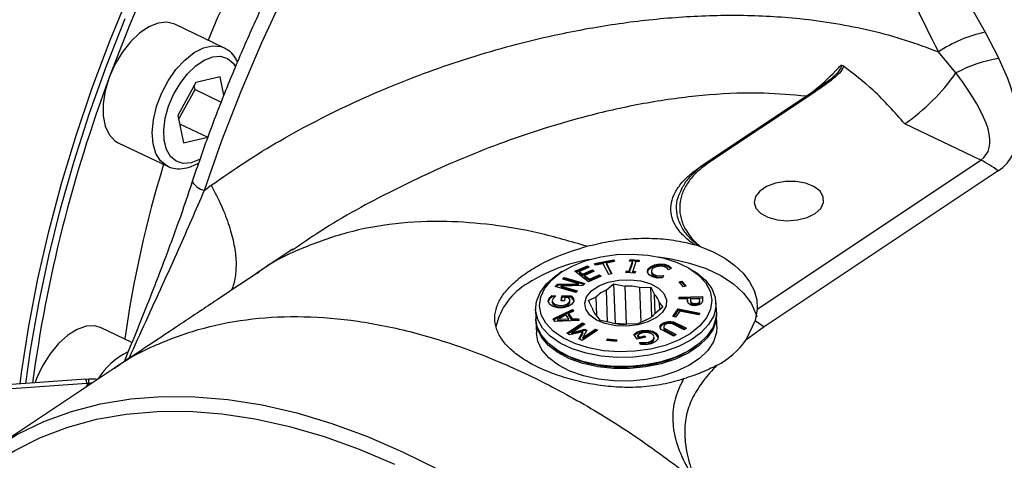
# Model space of a CAD drawing. Units: millimetres. Extents: x 0 to 841, y 0 to 594.
# Drawn here: x 667 to 679, y 469 to 474 of the extents above; entities that cross this region are included whole.
import ezdxf

# ---------------------------------------------------------------- set-up
doc = ezdxf.new("R2010")
doc.units = ezdxf.units.MM

msp = doc.modelspace()

# ---------------------------------------------------------------- linework, layer by layer
at = {"color": 7, "linetype": 'Continuous', "lineweight": 25}
for p, q in [((669.844775, 473.734014), (669.245596, 474.019517)), ((679.115557, 473.921633), (679.283762, 473.6016)), ((678.759887, 473.425424), (678.547828, 473.682039)), ((669.797627, 473.379095), (669.504223, 473.311141)), ((669.844962, 473.156762), (669.797627, 473.379095)), ((669.504223, 473.311141), (669.282145, 472.908167)), ((669.293037, 472.85701), (669.494466, 473.222516)), ((669.494466, 473.222516), (669.483574, 473.273673)), ((669.494466, 473.222516), (669.811979, 473.071223)), ((675.654643, 472.287946), (676.934196, 473.1417)), ((677.001555, 473.184766), (675.722002, 472.331012)), ((677.027786, 473.184332), (675.748233, 472.330579)), ((677.001555, 473.184766), (677.002247, 473.185206)), ((669.282145, 472.908167), (669.353471, 472.573148)), ((669.304246, 472.804362), (669.646875, 472.641102)), ((679.061857, 472.364513), (678.136356, 472.805505)), ((669.353471, 472.573148), (669.646875, 472.641102)), ((668.557349, 472.575109), (669.156528, 472.289605)), ((676.338735, 470.547568), (679.061857, 472.364513)), ((675.722002, 472.331012), (675.723537, 472.331932)), ((679.273966, 472.230729), (676.424819, 470.329697)), ((669.604209, 471.993539), (669.690781, 472.056762)), ((675.626144, 471.316894), (675.579502, 471.330212)), ((675.626144, 471.316894), (675.645802, 471.310542)), ((670.683821, 471.276631), (670.250864, 470.98775)), ((674.119212, 471.007808), (674.271803, 471.074112)), ((674.272411, 471.057649), (674.133197, 470.997157)), ((674.294627, 471.056732), (674.17387, 471.00426)), ((674.271803, 471.074112), (674.294627, 471.056732)), ((674.272411, 471.057649), (674.271803, 471.074112)), ((674.281249, 471.050919), (674.272411, 471.057649)), ((674.358157, 471.103977), (674.591207, 471.145959)), ((674.368293, 471.083183), (674.358157, 471.103977)), ((674.591815, 471.129496), (674.365583, 471.088742)), ((674.462557, 471.100164), (674.368293, 471.083183)), ((674.530503, 470.968066), (674.462557, 471.100164)), ((674.60084, 471.126197), (674.505531, 471.108221)), ((674.505531, 471.108221), (674.570346, 470.975243)), ((674.506139, 471.091758), (674.505531, 471.108221)), ((674.563528, 470.974015), (674.506139, 471.091758)), ((674.591207, 471.145959), (674.60084, 471.126197)), ((674.591815, 471.129496), (674.591207, 471.145959)), ((674.594048, 471.124916), (674.591815, 471.129496)), ((674.779823, 471.010361), (674.819025, 471.127107)), ((674.819633, 471.110644), (674.780431, 470.993897)), ((674.784042, 471.130047), (674.791641, 471.152679)), ((674.819025, 471.127107), (674.784042, 471.130047)), ((674.792249, 471.136216), (674.79001, 471.129545)), ((674.791641, 471.152679), (674.903414, 471.143288)), ((674.792249, 471.136216), (674.791641, 471.152679)), ((674.898055, 471.127326), (674.792249, 471.136216)), ((674.819633, 471.110644), (674.819025, 471.127107)), ((674.862639, 471.126129), (674.822913, 471.00782)), ((674.896692, 471.123268), (674.862639, 471.126129)), ((674.903414, 471.143288), (674.896692, 471.123268)), ((675.297107, 471.047279), (675.258733, 471.024266)), ((675.520502, 471.039307), (675.483457, 471.059625)), ((673.961167, 471.003397), (673.925722, 470.980401)), ((673.971008, 470.913097), (673.989987, 470.932818)), ((673.989987, 470.932818), (674.239424, 470.859843)), ((673.990595, 470.916355), (673.989987, 470.932818)), ((674.285755, 470.880982), (674.119212, 471.007808)), ((674.17387, 471.00426), (674.212951, 470.974499)), ((674.174478, 470.987797), (674.17387, 471.00426)), ((674.213559, 470.958036), (674.174478, 470.987797)), ((674.212951, 470.974499), (674.332412, 471.026408)), ((674.213559, 470.958036), (674.212951, 470.974499)), ((674.33302, 471.009945), (674.213559, 470.958036)), ((674.354325, 471.009721), (674.234947, 470.957849)), ((674.234947, 470.957849), (674.295742, 470.911552)), ((674.235555, 470.941385), (674.234947, 470.957849)), ((674.29635, 470.895089), (674.235555, 470.941385)), ((674.437532, 470.946933), (674.285755, 470.880982)), ((674.295742, 470.911552), (674.415602, 470.963634)), ((674.41621, 470.947171), (674.29635, 470.895089)), ((674.332412, 471.026408), (674.354325, 471.009721)), ((674.33302, 471.009945), (674.332412, 471.026408)), ((674.340947, 471.003908), (674.33302, 471.009945)), ((674.415602, 470.963634), (674.437532, 470.946933)), ((674.41621, 470.947171), (674.415602, 470.963634)), ((674.424155, 470.94112), (674.41621, 470.947171)), ((674.570346, 470.975243), (674.530503, 470.968066)), ((674.73971, 470.993508), (674.746315, 471.013176)), ((674.850009, 470.984241), (674.73971, 470.993508)), ((674.746923, 470.996713), (674.745678, 470.993007)), ((674.746315, 471.013176), (674.779823, 471.010361)), ((674.746923, 470.996713), (674.746315, 471.013176)), ((674.780431, 470.993897), (674.746923, 470.996713)), ((674.780431, 470.993897), (674.779823, 471.010361)), ((674.822913, 471.00782), (674.856966, 471.004959)), ((674.823521, 470.991356), (674.822913, 471.00782)), ((674.851606, 470.988997), (674.823521, 470.991356)), ((674.856966, 471.004959), (674.850009, 470.984241)), ((675.05002, 471.007116), (675.050628, 470.990653)), ((675.198871, 470.957767), (675.184969, 470.92648)), ((673.878809, 470.821583), (673.905934, 470.849768)), ((674.128471, 470.748542), (673.878809, 470.821583)), ((673.906542, 470.833305), (673.891646, 470.817827)), ((673.905934, 470.849768), (674.164016, 470.85663)), ((673.906542, 470.833305), (673.905934, 470.849768)), ((674.164624, 470.840167), (673.906542, 470.833305)), ((674.214668, 470.834118), (673.953687, 470.827179)), ((673.953687, 470.827179), (674.149123, 470.770003)), ((673.954295, 470.810716), (673.953687, 470.827179)), ((674.136894, 470.757295), (673.954295, 470.810716)), ((674.164016, 470.85663), (673.971008, 470.913097)), ((673.990595, 470.916355), (673.983845, 470.909341)), ((674.227195, 470.847136), (673.990595, 470.916355)), ((674.164624, 470.840167), (674.164016, 470.85663)), ((674.239424, 470.859843), (674.214668, 470.834118)), ((674.29635, 470.895089), (674.295742, 470.911552)), ((674.498415, 470.777529), (674.591129, 470.855317)), ((674.591129, 470.855317), (674.729766, 470.827336)), ((674.591129, 470.855317), (674.60895, 470.372842)), ((674.746927, 470.362717), (674.729766, 470.827336)), ((674.906091, 470.811452), (675.043579, 470.814558)), ((674.906091, 470.811452), (674.921865, 470.384376)), ((675.043579, 470.814558), (675.088927, 470.724332)), ((675.056802, 470.45656), (675.043579, 470.814558)), ((675.388526, 470.880049), (675.421128, 470.889169)), ((675.440179, 470.820439), (675.388526, 470.880049)), ((675.421736, 470.872706), (675.400127, 470.866661)), ((675.421128, 470.889169), (675.472781, 470.829559)), ((675.421128, 470.889169), (675.421736, 470.872706)), ((675.461788, 470.826484), (675.421736, 470.872706)), ((675.472781, 470.829559), (675.440179, 470.820439)), ((673.839259, 470.711243), (673.88494, 470.710668)), ((673.839867, 470.69478), (673.839259, 470.711243)), ((673.870683, 470.694392), (673.839867, 470.69478)), ((673.88494, 470.710668), (673.855002, 470.67649)), ((673.951331, 470.648284), (673.958429, 470.709205)), ((673.959037, 470.692741), (673.95386, 470.648311)), ((673.958429, 470.709205), (674.073271, 470.710427)), ((673.959037, 470.692741), (673.958429, 470.709205)), ((674.073879, 470.693964), (673.959037, 470.692741)), ((673.996289, 470.68758), (673.991761, 470.648714)), ((674.039732, 470.688042), (673.996289, 470.68758)), ((674.073271, 470.710427), (674.073879, 470.693964)), ((674.149123, 470.770003), (674.128471, 470.748542)), ((674.285411, 470.651333), (674.379273, 470.698034)), ((674.387851, 470.46581), (674.379273, 470.698034)), ((674.498415, 470.777529), (674.512717, 470.390326)), ((675.097511, 470.491937), (675.088927, 470.724332)), ((675.388835, 470.691039), (675.673173, 470.698599)), ((675.388936, 470.669876), (675.388835, 470.691039)), ((675.389443, 470.674576), (675.388835, 470.691039)), ((675.673251, 470.682122), (675.389443, 470.674576)), ((675.673173, 470.698599), (675.67344, 470.642499)), ((673.843338, 470.64723), (673.843947, 470.630767)), ((673.991761, 470.648714), (673.951331, 470.648284)), ((674.059255, 470.638719), (674.058647, 470.655183)), ((674.330759, 470.561107), (674.285411, 470.651333)), ((675.190309, 470.569814), (675.097595, 470.492026)), ((675.146109, 470.628952), (675.190309, 470.569814)), ((675.146109, 470.628952), (675.149557, 470.535622)), ((675.491704, 470.672609), (675.388936, 470.669876)), ((675.389443, 470.674576), (675.389466, 470.66989)), ((675.49187, 470.637672), (675.491704, 470.672609)), ((675.492312, 470.656145), (675.491704, 470.672609)), ((675.492312, 470.656145), (675.492426, 470.63213)), ((675.53172, 470.672096), (675.63457, 470.67483)), ((675.531883, 470.637988), (675.53172, 470.672096)), ((675.531883, 470.637988), (675.532491, 470.621524)), ((675.63457, 470.67483), (675.634733, 470.640722)), ((675.635178, 470.658367), (675.63457, 470.67483)), ((675.635341, 470.624259), (675.634733, 470.640722)), ((675.635178, 470.658367), (675.635341, 470.624259)), ((675.842313, 470.510312), (675.838209, 470.621439)), ((673.639708, 470.540234), (673.643812, 470.429107)), ((673.853535, 470.430125), (674.088295, 470.542179)), ((674.088904, 470.525716), (673.861881, 470.417355)), ((673.908036, 470.420224), (674.009309, 470.476303)), ((674.009309, 470.476303), (674.043036, 470.4247)), ((674.101809, 470.521503), (674.041915, 470.492914)), ((674.041915, 470.492914), (674.085335, 470.42648)), ((674.042523, 470.476451), (674.041915, 470.492914)), ((674.085943, 470.410017), (674.042523, 470.476451)), ((674.088295, 470.542179), (674.101809, 470.521503)), ((674.088904, 470.525716), (674.088295, 470.542179)), ((674.094071, 470.517809), (674.088904, 470.525716)), ((674.432141, 470.406589), (674.387941, 470.465728)), ((675.310699, 470.455368), (675.375848, 470.551285)), ((675.345526, 470.44849), (675.310699, 470.455368)), ((675.376456, 470.534822), (675.321094, 470.453315)), ((675.395794, 470.522499), (675.345526, 470.44849)), ((675.375848, 470.551285), (675.639124, 470.499289)), ((675.376456, 470.534822), (675.375848, 470.551285)), ((675.629336, 470.484879), (675.376456, 470.534822)), ((675.624244, 470.477381), (675.395794, 470.522499)), ((675.639124, 470.499289), (675.624244, 470.477381)), ((675.84885, 470.333333), (675.843225, 470.485617)), ((676.338735, 470.547568), (676.313806, 470.407948)), ((668.724295, 470.141539), (668.349302, 470.32022)), ((673.644725, 470.404413), (673.650349, 470.252128)), ((673.874785, 470.397612), (673.853535, 470.430125)), ((674.172174, 470.407472), (673.874785, 470.397612)), ((674.043036, 470.4247), (673.908036, 470.420224)), ((673.908036, 470.420224), (673.908644, 470.403761)), ((674.043644, 470.408237), (673.908644, 470.403761)), ((674.022789, 470.252203), (674.21128, 470.37797)), ((674.211888, 470.361506), (674.037538, 470.245175)), ((674.043644, 470.408237), (674.043036, 470.4247)), ((674.239598, 470.364476), (674.079764, 470.25783)), ((674.085335, 470.42648), (674.158172, 470.428895)), ((674.085943, 470.410017), (674.085335, 470.42648)), ((674.15878, 470.412432), (674.085943, 470.410017)), ((674.158172, 470.428895), (674.172174, 470.407472)), ((674.158172, 470.428895), (674.15878, 470.412432)), ((674.162237, 470.407142), (674.15878, 470.412432)), ((674.21128, 470.37797), (674.239598, 470.364476)), ((674.211888, 470.361506), (674.21128, 470.37797)), ((674.225457, 470.355041), (674.211888, 470.361506)), ((674.570777, 470.378608), (674.432141, 470.406589)), ((674.60895, 470.372842), (674.606888, 470.371466)), ((674.726488, 470.362254), (674.60895, 470.372842)), ((674.88459, 470.36583), (674.747102, 470.362723)), ((674.978453, 470.412531), (674.88459, 470.36583)), ((675.200437, 470.329935), (675.201046, 470.313472)), ((675.449347, 470.295411), (675.308686, 470.36581)), ((675.321791, 470.390774), (675.476342, 470.313423)), ((675.322399, 470.374311), (675.321791, 470.390774)), ((675.462504, 470.30419), (675.322399, 470.374311)), ((676.313806, 470.407948), (676.201629, 470.169936)), ((676.424819, 470.329697), (676.201629, 470.169936)), ((676.313806, 470.407948), (676.424819, 470.329697)), ((674.058973, 470.234962), (674.022789, 470.252203)), ((674.214567, 470.271085), (674.058973, 470.234962)), ((674.079764, 470.25783), (674.240247, 470.302723)), ((674.080372, 470.241367), (674.079764, 470.25783)), ((674.240855, 470.28626), (674.080372, 470.241367)), ((674.167716, 470.183147), (674.214567, 470.271085)), ((674.215175, 470.254622), (674.175196, 470.179582)), ((674.396025, 470.288841), (674.208495, 470.163716)), ((674.215175, 470.254622), (674.214567, 470.271085)), ((674.21758, 470.199751), (674.369818, 470.301329)), ((674.265922, 470.290489), (674.21758, 470.199751)), ((674.218188, 470.183288), (674.21758, 470.199751)), ((674.370426, 470.284865), (674.218188, 470.183288)), ((674.240247, 470.302723), (674.265922, 470.290489)), ((674.240855, 470.28626), (674.240247, 470.302723)), ((674.25905, 470.27759), (674.240855, 470.28626)), ((674.369818, 470.301329), (674.396025, 470.288841)), ((674.369818, 470.301329), (674.370426, 470.284865)), ((674.381884, 470.279406), (674.370426, 470.284865)), ((674.879452, 470.178934), (674.836941, 470.237943)), ((674.982415, 470.202839), (674.879452, 470.178934)), ((674.885426, 470.230608), (674.902724, 470.206598)), ((674.886034, 470.214145), (674.885426, 470.230608)), ((674.903332, 470.190135), (674.886034, 470.214145)), ((674.902724, 470.206598), (674.968676, 470.22191)), ((674.903332, 470.190135), (674.902724, 470.206598)), ((674.969284, 470.205447), (674.903332, 470.190135)), ((674.968676, 470.22191), (674.982415, 470.202839)), ((674.969284, 470.205447), (674.968676, 470.22191)), ((674.972775, 470.200601), (674.969284, 470.205447)), ((675.084624, 470.1887), (675.084016, 470.205163)), ((675.323737, 470.218301), (675.169752, 470.299514)), ((675.213058, 470.308462), (675.351733, 470.235324)), ((675.213666, 470.291999), (675.213058, 470.308462)), ((675.337516, 470.22668), (675.213666, 470.291999)), ((675.351733, 470.235324), (675.323737, 470.218301)), ((675.476342, 470.313423), (675.449347, 470.295411)), ((674.208495, 470.163716), (674.167716, 470.183147)), ((674.508779, 470.1656), (674.517086, 470.184294)), ((674.623312, 470.151893), (674.508779, 470.1656)), ((674.517694, 470.167831), (674.516302, 470.164699)), ((674.517086, 470.184294), (674.631619, 470.170587)), ((674.517694, 470.167831), (674.517086, 470.184294)), ((674.624703, 470.155025), (674.517694, 470.167831)), ((674.631619, 470.170587), (674.623312, 470.151893)), ((674.907532, 470.141131), (674.96979, 470.140347)), ((674.919323, 470.11694), (674.907532, 470.141131)), ((674.970398, 470.123884), (674.915603, 470.124573)), ((674.96979, 470.140347), (674.970398, 470.123884)), ((668.512712, 469.828005), (667.056531, 468.856399)), ((668.163053, 469.692008), (666.268407, 469.560683)), ((668.175115, 469.639679), (666.279939, 469.507621)), ((668.199742, 469.690707), (668.148229, 469.690763)), ((668.195099, 469.640534), (668.175115, 469.639679))]:
    msp.add_line(p, q, dxfattribs=at)
at = {"color": 9, "linetype": 'Continuous', "lineweight": 25}
for p, q in [((676.934196, 473.1417), (676.936142, 473.141121)), ((668.164747, 469.595833), (668.195099, 469.640534))]:
    msp.add_line(p, q, dxfattribs=at)
at = {"color": 7, "linetype": 'Continuous', "lineweight": 25, "flags": 128}
for points in [[(667.361596, 469.635565), (667.37933, 469.770978), (667.467386, 470.339494), (667.57821, 470.914712), (667.711447, 471.494789), (667.86667, 472.077867), (668.043382, 472.662079), (668.241017, 473.245553), (668.458941, 473.826419), (668.696457, 474.402818)], [(667.432858, 469.639643), (667.490315, 470.047197), (667.589345, 470.616705), (667.710872, 471.191969), (667.854507, 471.771147), (668.019789, 472.352384), (668.20619, 472.933818), (668.413112, 473.513586), (668.639893, 474.089831)], [(669.245596, 474.019517), (669.24524, 474.019686), (669.150464, 474.04396), (669.044045, 474.033322), (668.93096, 473.988268), (668.816495, 473.910906), (668.706004, 473.804854), (668.604653, 473.675069), (668.517181, 473.527621), (668.447678, 473.369404)], [(668.447678, 473.369404), (668.399394, 473.207816), (668.374587, 473.050413), (668.374416, 472.904554), (668.398889, 472.777061), (668.446863, 472.673894), (668.516094, 472.599877), (668.557349, 472.575109)], [(677.044495, 471.712922), (677.11327, 471.774985), (677.147651, 471.84501), (677.144582, 471.916776), (677.104336, 471.983905), (677.03049, 472.040433), (676.929604, 472.081337), (676.810643, 472.102983), (676.684178, 472.103447), (676.561445, 472.082688), (676.453349, 472.04255), (676.369495, 471.986601), (676.317335, 471.919811), (676.301502, 471.848114), (676.323404, 471.777883), (676.381094, 471.715356), (676.469447, 471.666089), (676.580612, 471.634461), (676.704711, 471.623282), (676.830718, 471.633544), (676.947436, 471.664336), (677.044495, 471.712922)], [(675.645802, 471.310542), (675.80377, 471.244268), (675.944997, 471.166901), (676.06726, 471.079658), (676.168633, 470.983914), (676.247522, 470.881176), (676.302682, 470.773061), (676.333247, 470.661272), (676.338735, 470.547568)], [(673.951015, 470.996718), (674.09211, 471.075546), (674.255182, 471.138929), (674.434676, 471.184708), (674.62448, 471.211325), (674.818131, 471.217873), (675.009034, 471.204129), (675.190688, 471.170561), (675.356907, 471.118312), (675.502031, 471.049162), (675.621118, 470.965465), (675.710112, 470.870072), (675.765983, 470.766231), (675.786827, 470.657477), (675.771937, 470.547516), (675.721817, 470.440091), (675.638176, 470.33886), (675.523861, 470.247271), (675.382766, 470.168443), (675.219694, 470.10506), (675.0402, 470.05928), (674.850396, 470.032664), (674.656745, 470.026116), (674.465842, 470.03986), (674.284188, 470.073428), (674.117969, 470.125676), (673.972845, 470.194827), (673.853758, 470.278523), (673.764764, 470.373917), (673.708893, 470.477758), (673.688048, 470.586511), (673.702939, 470.696473), (673.753059, 470.803898), (673.8367, 470.905129), (673.951015, 470.996718)], [(675.13432, 471.183327), (675.297624, 471.159119), (675.515429, 471.108698), (675.716126, 471.040049), (675.895233, 470.954706), (676.048749, 470.854576), (676.173243, 470.741895), (676.265936, 470.61918), (676.324756, 470.489173), (676.335067, 470.451392)], [(675.520502, 471.039307), (675.602456, 470.988737), (675.71011, 470.897724), (675.78655, 470.796526), (675.82932, 470.688396), (675.837045, 470.576808), (675.809476, 470.46535), (675.7475, 470.357604), (675.653108, 470.257033), (675.529335, 470.166869), (675.380159, 470.09001), (675.210373, 470.028927), (675.025437, 469.985583), (674.831292, 469.96137), (674.63418, 469.957068), (674.440436, 469.972814), (674.256286, 470.008103), (674.08765, 470.0618), (673.939947, 470.132178), (673.817925, 470.216978), (673.725506, 470.313471), (673.66566, 470.418559), (673.640311, 470.528862), (673.650274, 470.640835), (673.695227, 470.75088), (673.773727, 470.85546), (673.88325, 470.951213), (673.925722, 470.980401)], [(675.287965, 471.041797), (675.262852, 471.059396), (675.210155, 471.077169), (675.148404, 471.081174), (675.087889, 471.070743), (675.038693, 471.047615), (675.009013, 471.015642), (675.003076, 470.997139)], [(675.184969, 470.92648), (675.122451, 470.925269), (675.065392, 470.938344), (675.023299, 470.963525), (675.003186, 470.996617), (675.008405, 471.032105), (675.038085, 471.064078), (675.087281, 471.087206), (675.147796, 471.097637), (675.209547, 471.093633), (675.262244, 471.075859), (675.297107, 471.047279)], [(675.258733, 471.024266), (675.242459, 471.04656), (675.211487, 471.062864), (675.171035, 471.070431), (675.127917, 471.067985), (675.089397, 471.05594), (675.061965, 471.036325), (675.050241, 471.012443), (675.056202, 470.988318), (675.078842, 470.968015), (675.114348, 470.954954), (675.156738, 470.951335), (675.198871, 470.957767)], [(675.050628, 470.990653), (675.05681, 470.971855), (675.07945, 470.951552), (675.114956, 470.938491), (675.157346, 470.934871), (675.190551, 470.939044)], [(675.111925, 470.443555), (675.008749, 470.390595), (674.885451, 470.354798), (674.751175, 470.338817), (674.615881, 470.343838), (674.489601, 470.369489), (674.381703, 470.413867), (674.300188, 470.47368), (674.251102, 470.544494), (674.238085, 470.621055), (674.262103, 470.697686), (674.321374, 470.768704), (674.411503, 470.82884), (674.525805, 470.873636), (674.655803, 470.899769), (674.791855, 470.9053), (674.923871, 470.88982), (675.042061, 470.854476), (675.137658, 470.801891), (675.203572, 470.735963), (675.234916, 470.661583), (675.229364, 470.584266), (675.187328, 470.509748), (675.111925, 470.443555)], [(674.073271, 470.710427), (674.102929, 470.678128), (674.106371, 470.641183), (674.083002, 470.605968), (674.036856, 470.578559), (673.975894, 470.563684), (673.910636, 470.563912), (673.852341, 470.579202), (673.811068, 470.606916), (673.793939, 470.642273), (673.803909, 470.679171), (673.839259, 470.711243)], [(673.839867, 470.69478), (673.804517, 470.662707), (673.794702, 470.637191)], [(673.855002, 470.67649), (673.843443, 470.651495), (673.850702, 470.62645), (673.875508, 470.605736), (673.913521, 470.592978), (673.95809, 470.590408), (674.001417, 470.598475), (674.035922, 470.615768), (674.055568, 470.639262), (674.056916, 470.664845), (674.039732, 470.688042)], [(674.107892, 470.648759), (674.103537, 470.661664), (674.073879, 470.693964)], [(673.843947, 470.630767), (673.85131, 470.609987), (673.876116, 470.589273), (673.914129, 470.576515), (673.958698, 470.573944), (674.002025, 470.582012), (674.03653, 470.599305), (674.056176, 470.622799), (674.059255, 470.638719)], [(675.67344, 470.642499), (675.666624, 470.622601), (675.647024, 470.605365), (675.617624, 470.593415), (675.582901, 470.588569), (675.548141, 470.591567), (675.518635, 470.601951), (675.498875, 470.618141), (675.49187, 470.637672)], [(675.634733, 470.640722), (675.630871, 470.629451), (675.619769, 470.619688), (675.603116, 470.612918), (675.583447, 470.610174), (675.563757, 470.611872), (675.547043, 470.617754), (675.535851, 470.626925), (675.531883, 470.637988)], [(675.635341, 470.624259), (675.63148, 470.612988), (675.620377, 470.603224), (675.603724, 470.596455), (675.584055, 470.593711), (675.564365, 470.595409), (675.547652, 470.601291), (675.536459, 470.610461), (675.532491, 470.621524)], [(675.842313, 470.510312), (675.83755, 470.437664), (675.801253, 470.326801), (675.730944, 470.220531), (675.628884, 470.12227), (675.498353, 470.035176), (675.343546, 469.962048), (675.169439, 469.905237), (674.981628, 469.866568), (674.78615, 469.847285), (674.589286, 469.848007), (674.397365, 469.868712), (674.216555, 469.908732), (674.052668, 469.966783), (673.91097, 470.040999), (673.796017, 470.128994), (673.711502, 470.227939), (673.660143, 470.334655), (673.643812, 470.429107)], [(675.842554, 470.497957), (675.838463, 470.412969), (675.802165, 470.302106), (675.731856, 470.195836), (675.629796, 470.097575), (675.499265, 470.010481), (675.344458, 469.937353), (675.170351, 469.880542), (674.98254, 469.841874), (674.787062, 469.82259), (674.590198, 469.823313), (674.398277, 469.844017), (674.217468, 469.884038), (674.05358, 469.942089), (673.911882, 470.016304), (673.796929, 470.104299), (673.712414, 470.203244), (673.661055, 470.309961), (673.644484, 470.416768)], [(668.349302, 470.32022), (668.27297, 470.342759), (668.168368, 470.338678), (668.056136, 470.299964), (667.941521, 470.228428), (667.829883, 470.127415), (667.726441, 470.001648), (667.636033, 469.857007), (667.562885, 469.700256), (667.544539, 469.651094)], [(675.84885, 470.333333), (675.844087, 470.260685), (675.80779, 470.149822), (675.737481, 470.043552), (675.635421, 469.945291), (675.50489, 469.858196), (675.350083, 469.785069), (675.175976, 469.728258), (674.988165, 469.689589), (674.792687, 469.670306), (674.595823, 469.671028), (674.403902, 469.691732), (674.223092, 469.731753), (674.059205, 469.789804), (673.917507, 469.86402), (673.802554, 469.952014), (673.718039, 470.05096), (673.66668, 470.157676), (673.650349, 470.252128)], [(675.322399, 470.374311), (675.288597, 470.37917), (675.253338, 470.377891), (675.219961, 470.370593), (675.191625, 470.357969), (675.171013, 470.341213), (675.160077, 470.321912), (675.159242, 470.318362)], [(675.169752, 470.299514), (675.159244, 470.318355), (675.159469, 470.338375), (675.170405, 470.357676), (675.191017, 470.374432), (675.219353, 470.387057), (675.25273, 470.394354), (675.287989, 470.395633), (675.321791, 470.390774)], [(675.308686, 470.36581), (675.286884, 470.370903), (675.262999, 470.37138), (675.239902, 470.367186), (675.220366, 470.358824), (675.206739, 470.347299), (675.200657, 470.333994), (675.202851, 470.320509), (675.213058, 470.308462)], [(674.836941, 470.237943), (674.878007, 470.267853), (674.936253, 470.286183), (675.001557, 470.289748), (675.062575, 470.277929), (675.108703, 470.252779), (675.131926, 470.218668), (675.128211, 470.181523), (675.098201, 470.147798), (675.047112, 470.123352), (674.983821, 470.112434), (674.919323, 470.11694)], [(675.133358, 470.198743), (675.132534, 470.202205), (675.109311, 470.236316), (675.063183, 470.261466), (675.002166, 470.273285), (674.936861, 470.26972), (674.878615, 470.25139), (674.843989, 470.228159)], [(674.96979, 470.140347), (675.014311, 470.14516), (675.052233, 470.159854), (675.076869, 470.181838), (675.083877, 470.207238), (675.07202, 470.231574), (675.043389, 470.250556), (675.003032, 470.260837), (674.958065, 470.260604), (674.916415, 470.249899), (674.885426, 470.230608)], [(675.201046, 470.313472), (675.203459, 470.304046), (675.213666, 470.291999)], [(675.64661, 470.136803), (675.549123, 470.06137), (675.404668, 469.980665), (675.237714, 469.915773), (675.053946, 469.868903), (674.859623, 469.841653), (674.661361, 469.834949), (674.465913, 469.84902), (674.279933, 469.883387), (674.109757, 469.93688), (673.961177, 470.007676), (673.866536, 470.071054)], [(674.970398, 470.123884), (675.014919, 470.128696), (675.052841, 470.14339), (675.077477, 470.165375), (675.084624, 470.1887)], [(666.746322, 468.62381), (667.02825, 468.837331), (667.32995, 469.021446), (667.650307, 469.175475), (667.988141, 469.29885), (668.342203, 469.391116), (668.711187, 469.451932), (669.09373, 469.481074), (669.488421, 469.478434), (669.893803, 469.444021), (670.30838, 469.377964), (670.730621, 469.280505), (671.158967, 469.152004), (671.591839, 468.992936), (672.027637, 468.803888), (672.464753, 468.585557)], [(667.073594, 468.68746), (667.29744, 468.824866), (667.611393, 468.981477), (667.942858, 469.107751), (668.2906, 469.203219), (668.653327, 469.267525), (669.029688, 469.300431), (669.418284, 469.301813), (669.81767, 469.271668), (670.226359, 469.210106), (670.642831, 469.117357), (671.065537, 468.993766), (671.492905, 468.839792), (671.923344, 468.65601)]]:
    msp.add_lwpolyline(points, dxfattribs=at)
at = {"color": 9, "linetype": 'Continuous', "lineweight": 25, "flags": 128}
for points in [[(670.573092, 474.3833), (670.302102, 473.79438), (670.049796, 473.198583), (669.816931, 472.597701), (669.604209, 471.993539)], [(669.155508, 472.290094), (669.15045, 472.292604), (669.073096, 472.353069), (669.015734, 472.444336), (668.981046, 472.562137), (668.970654, 472.700965), (668.985045, 472.854327), (669.023545, 473.015054), (669.084353, 473.175628), (669.164628, 473.328542), (669.260614, 473.466647), (669.367825, 473.583484), (669.481246, 473.673589), (669.595574, 473.732751), (669.705465, 473.758202), (669.805778, 473.748753), (669.851224, 473.730826)], [(669.443642, 472.330377), (669.348001, 472.32365), (669.263771, 472.349641), (669.195175, 472.407046), (669.145652, 472.492987), (669.117686, 472.603155), (669.112679, 472.732024), (669.130882, 472.873134), (669.171383, 473.019407), (669.232151, 473.163511), (669.310138, 473.298217), (669.401433, 473.416773), (669.50146, 473.513232), (669.605202, 473.582759), (669.707457, 473.621866), (669.803097, 473.628593), (669.887327, 473.602602), (669.955924, 473.545197), (669.987096, 473.498685)], [(669.554156, 472.373934), (669.545897, 472.369484), (669.443642, 472.330377)]]:
    msp.add_lwpolyline(points, dxfattribs=at)
at = {"color": 7, "linetype": 'Continuous', "lineweight": 25}
for centre, radius, start, end in [((686.773004, 466.617538), 19.529599, 147.1614206, 159.773957), ((684.96933, 467.478334), 16.581827, 149.2661535, 157.4905318), ((679.444162, 472.350557), 1.605073, 101.8136184, 123.9478258), ((679.508529, 472.066258), 1.551707, 98.3286577, 118.8463829), ((684.593615, 467.338006), 17.235691, 159.5165683, 172.3040538), ((676.689419, 474.884415), 2.532883, 304.8382192, 324.8289121), ((678.569871, 471.349446), 1.128012, 51.377124, 64.141284), ((682.542456, 468.217474), 14.043352, 163.0479617, 171.9544857), ((674.656359, 469.11317), 2.070211, 99.9056857, 122.2638734), ((673.954111, 470.152302), 0.817585, 119.5219443, 167.3848469), ((674.757306, 470.146465), 0.681428, 77.3883525, 92.3162941), ((674.635935, 470.442395), 0.362252, 112.3103737, 135.114327), ((674.977002, 470.592399), 0.173012, 12.1970299, 49.6905507), ((674.499865, 470.59766), 0.173012, 192.1970299, 229.6905507), ((674.840933, 470.747665), 0.362252, 292.3103737, 315.114327), ((674.719561, 471.043595), 0.681428, 257.3883525, 272.3162941)]:
    msp.add_arc(centre, radius, start, end, dxfattribs=at)
at = {"color": 9, "linetype": 'Continuous', "lineweight": 25}
for centre, radius, start, end in [((677.014199, 473.160865), 0.027117, 59.9302659, 116.1521915), ((675.734542, 472.306746), 0.027485, 60.1245188, 113.6037887), ((669.665302, 472.225202), 0.239583, 210.396206, 255.2264641), ((669.085977, 469.202123), 0.918671, 116.7866763, 147.6394557), ((668.056608, 469.6399), 0.118508, 359.893097, 26.0710402), ((668.367022, 469.652103), 0.172313, 166.0812506, 183.8495884)]:
    msp.add_arc(centre, radius, start, end, dxfattribs=at)
at = {"color": 7, "linetype": 'Continuous', "lineweight": 25}
for centre, major_axis, ratio, start_param, end_param in [((706.464111, 458.012781), (28.433945, -21.630514), 0.228613753, 2.919264378, 3.638930172), ((696.214863, 474.958336), (16.519987, -5.219057), 0.687205338, 3.109029287, 3.878601808), ((706.282406, 457.323405), (28.528576, -22.400896), 0.247290124, 3.560934072, 3.636722209), ((671.525253, 478.348935), (7.880805, -5.995154), 0.228613753, 6.204512305, 6.701258289), ((671.343549, 477.659558), (7.787798, -5.226787), 0.157180249, 6.218426505, 6.715172489), ((674.728172, 470.87285), (1.573332, -0.497053), 0.687205338, 5.692880991, 6.082178827)]:
    msp.add_ellipse(centre, major_axis=major_axis, ratio=ratio, start_param=start_param, end_param=end_param, dxfattribs=at)
for points, knots in [([(663.795239, 472.607724), (663.894215, 472.989419), (664.092402, 473.753713), (664.480451, 474.903333), (664.910678, 475.991643), (665.377977, 477.011418), (665.867442, 477.959963), (666.397826, 478.879356), (666.964789, 479.761605), (667.565954, 480.600113), (668.196496, 481.39134), (668.852185, 482.128555), (669.493349, 482.777565), (670.124305, 483.329748), (670.733692, 483.799252), (671.338609, 484.234181), (671.721968, 484.511635), (671.913472, 484.650234)], [0, 0, 0, 0, 0.077319966, 0.154822756, 0.232140758, 0.299175304, 0.366449967, 0.433724753, 0.500759469, 0.567721173, 0.634922432, 0.702123701, 0.769085417, 0.826698937, 0.884448248, 0.942277391, 1, 1, 1, 1]), ([(672.044479, 484.542581), (671.853088, 484.404368), (671.469954, 484.127687), (670.865817, 483.693635), (670.257302, 483.224872), (669.628082, 482.674199), (668.989406, 482.027756), (668.337063, 481.294286), (667.709727, 480.507086), (667.111619, 479.672842), (666.547536, 478.795078), (666.019844, 477.880355), (665.532863, 476.936629), (665.067934, 475.922027), (664.639884, 474.839232), (664.253798, 473.695432), (664.056616, 472.935006), (663.958142, 472.555242)], [0, 0, 0, 0, 0.0578957913, 0.1158983821, 0.1738196207, 0.2316042436, 0.2985051611, 0.3656454111, 0.4327856526, 0.4996865583, 0.5666610061, 0.6338753095, 0.7010894885, 0.7680637661, 0.8453136398, 0.9227481499, 1, 1, 1, 1]), ([(681.610681, 482.172554), (681.562228, 482.196786), (681.408303, 482.273764), (681.134643, 482.372894), (680.791723, 482.470685), (680.436944, 482.537525), (680.072028, 482.575292), (679.697487, 482.583267), (679.314249, 482.561456), (678.923248, 482.50973), (678.525548, 482.428111), (678.122287, 482.316726), (677.714666, 482.17584), (677.303906, 482.005853), (676.891232, 481.807283), (676.477846, 481.580758), (676.064919, 481.326992), (675.653601, 481.046782), (675.245001, 480.740986), (674.840197, 480.41052), (674.440222, 480.056339), (674.046092, 479.679446), (673.658799, 479.280889), (673.279317, 478.861762), (672.9086, 478.423204), (672.547583, 477.966395), (672.197177, 477.492557), (671.85827, 477.002951), (671.531725, 476.498875), (671.218377, 475.981661), (670.919033, 475.452673), (670.634457, 474.913303), (670.36542, 474.364963), (670.112504, 473.809104), (669.876832, 473.247148), (669.656448, 472.678454), (669.524846, 472.296234), (669.458651, 472.103979)], [0, 0, 0, 0, 0.0129459533, 0.0411258014, 0.0693135315, 0.0975554342, 0.1258921743, 0.1543533876, 0.1829554747, 0.2117015411, 0.2405832599, 0.2695840285, 0.2986825875, 0.3278563321, 0.3570838239, 0.3863463383, 0.4156285542, 0.4449185705, 0.474205442, 0.5034838928, 0.5327506033, 0.5620037438, 0.5912425867, 0.6204671978, 0.6496782018, 0.6788766069, 0.7080636776, 0.7372408454, 0.7664096457, 0.7955716769, 0.8247285735, 0.8538819899, 0.8830335922, 0.9121850541, 0.9413377165, 0.9704930473, 1, 1, 1, 1]), ([(669.690789, 472.056744), (669.8256, 472.15081), (670.234778, 472.436318), (670.967699, 472.85661), (671.907097, 473.291534), (672.897707, 473.646629), (673.822874, 473.888095), (674.655591, 474.036837), (675.390798, 474.116364), (676.129222, 474.139624), (676.915223, 474.096882), (677.587585, 473.984703), (678.145548, 473.833535), (678.413738, 473.732537), (678.547828, 473.682039)], [0, 0, 0, 0, 0.05334548, 0.161913476, 0.270500317, 0.382127972, 0.493752366, 0.571296105, 0.648831033, 0.727873809, 0.806895189, 0.902677682, 0.951340193, 1, 1, 1, 1]), ([(670.009535, 473.556022), (670.00239, 473.572726), (669.981474, 473.621621), (669.929217, 473.683321), (669.876326, 473.713519), (669.851858, 473.727489)], [0, 0, 0, 0, 0.218055635, 0.638270585, 1, 1, 1, 1]), ([(676.934196, 473.1417), (676.977687, 473.172975), (677.110759, 473.26867), (677.253684, 473.403961), (677.349501, 473.509652), (677.361181, 473.522536)], [0, 0, 0, 0, 0.2988953108, 0.914534866, 1, 1, 1, 1]), ([(677.385091, 473.514427), (677.385644, 473.510981), (677.387196, 473.501328), (677.376457, 473.462849), (677.309946, 473.388078), (677.183782, 473.290054), (677.079193, 473.219172), (677.027786, 473.184332)], [0, 0, 0, 0, 0.02692572, 0.07544617, 0.297562872, 0.654735816, 1, 1, 1, 1]), ([(677.361181, 473.522536), (677.36138, 473.52253), (677.364556, 473.522446), (677.373759, 473.521191), (677.380503, 473.517165), (677.385091, 473.514427)], [0, 0, 0, 0, 0.020906956, 0.334083404, 1, 1, 1, 1]), ([(678.136356, 472.805505), (678.015195, 472.944857), (677.798955, 473.193562), (677.511487, 473.416433), (677.385091, 473.514427)], [0, 0, 0, 0, 0.560312119, 1, 1, 1, 1]), ([(677.281165, 473.394186), (677.272825, 473.38606), (677.23864, 473.352751), (677.150816, 473.288343), (677.066912, 473.225306), (677.010859, 473.188931), (677.003042, 473.183858)], [0, 0, 0, 0, 0.110351159, 0.452315111, 0.923623643, 1, 1, 1, 1]), ([(669.15699, 472.293063), (669.164881, 472.288172), (669.201214, 472.265655), (669.282428, 472.254449), (669.374896, 472.262203), (669.462049, 472.287921), (669.51052, 472.315107), (669.538354, 472.330717)], [0, 0, 0, 0, 0.072995309, 0.336126521, 0.621747514, 0.782801833, 1, 1, 1, 1]), ([(675.579502, 471.330212), (675.569664, 471.337035), (675.511311, 471.377506), (675.421066, 471.456629), (675.334456, 471.571329), (675.288707, 471.691272), (675.282888, 471.813882), (675.318193, 471.937287), (675.392535, 472.059092), (675.502701, 472.177929), (675.603996, 472.251274), (675.654643, 472.287946)], [0, 0, 0, 0, 0.024783547, 0.146992491, 0.269212137, 0.391214621, 0.513224246, 0.63477032, 0.756315739, 0.878158837, 1, 1, 1, 1]), ([(675.748233, 472.330579), (675.686242, 472.283783), (675.575052, 472.199848), (675.47134, 472.060543), (675.410315, 471.926663), (675.388973, 471.789138), (675.405584, 471.650019), (675.454423, 471.532763), (675.516972, 471.440044), (675.575089, 471.373774), (675.620032, 471.332063), (675.643777, 471.312233), (675.645802, 471.310542)], [0, 0, 0, 0, 0.156654253, 0.280979359, 0.405342661, 0.530993116, 0.656660615, 0.787770591, 0.863320952, 0.932832277, 0.994271235, 1, 1, 1, 1]), ([(675.724981, 472.329492), (675.697698, 472.311856), (675.621836, 472.26282), (675.527369, 472.168819), (675.459548, 472.091559), (675.439136, 472.049328), (675.438621, 472.048262)], [0, 0, 0, 0, 0.2171259065, 0.6037088482, 0.9899975074, 1, 1, 1, 1]), ([(669.459034, 472.10389), (669.41934, 471.983771), (669.317972, 471.67702), (669.1288, 471.163124), (668.891876, 470.550172), (668.718244, 470.124568), (668.628824, 469.905383)], [0, 0, 0, 0, 0.162953835, 0.416136742, 0.699313115, 1, 1, 1, 1]), ([(675.421076, 472.011761), (675.424261, 472.022109), (675.427826, 472.033695), (675.436496, 472.044589), (675.437422, 472.045752)], [0, 0, 0, 0, 0.893260475, 1, 1, 1, 1]), ([(674.263877, 471.312586), (674.349724, 471.333258), (674.523906, 471.375201), (674.793749, 471.407706), (675.063347, 471.414112), (675.330453, 471.392822), (675.495214, 471.351401), (675.579502, 471.330212)], [0, 0, 0, 0, 0.1946989256, 0.3950412756, 0.5897391174, 0.7901211685, 1, 1, 1, 1]), ([(675.445323, 469.696909), (675.433762, 469.69312), (675.341418, 469.662854), (675.159273, 469.619307), (674.894623, 469.589486), (674.627189, 469.592257), (674.362971, 469.62202), (674.107794, 469.676127), (673.868773, 469.750316), (673.655188, 469.841167), (673.472592, 469.944991), (673.327053, 470.059179), (673.220252, 470.181304), (673.156475, 470.309691), (673.135874, 470.442659), (673.161465, 470.577978), (673.231265, 470.713268), (673.345007, 470.845574), (673.496894, 470.971623), (673.684048, 471.087669), (673.93314, 471.210138), (674.139925, 471.274209), (674.263876, 471.312614)], [0, 0, 0, 0, 0.007319137, 0.058464695, 0.1096105377, 0.1598489651, 0.2100911483, 0.2612425165, 0.3123901745, 0.3634089609, 0.4144276428, 0.4649502996, 0.5154759852, 0.5663762766, 0.6172778442, 0.6687459292, 0.7202112716, 0.7715367324, 0.8228596201, 0.8735227059, 0.9241874722, 1, 1, 1, 1]), ([(670.249212, 470.986718), (670.084902, 470.87688), (669.765795, 470.663562), (669.338234, 470.377732), (668.932194, 470.107523), (668.6497, 469.919306), (668.513031, 469.828248)], [0, 0, 0, 0, 0.273449806, 0.53106734, 0.773133352, 1, 1, 1, 1]), ([(675.845125, 469.8581), (675.784538, 469.828795), (675.661912, 469.769483), (675.518087, 469.721291), (675.445323, 469.696909)], [0, 0, 0, 0, 0.494082196, 1, 1, 1, 1]), ([(675.845125, 469.8581), (675.790329, 469.798825), (675.680814, 469.680356), (675.552962, 469.481818), (675.471015, 469.267959), (675.448411, 469.041464), (675.475257, 468.799729), (675.527062, 468.622953), (675.563261, 468.517109), (675.569758, 468.497477), (675.573079, 468.486288), (675.574652, 468.478919), (675.575016, 468.474124), (675.573653, 468.471395), (675.572795, 468.47073), (675.572511, 468.47051)], [0, 0, 0, 0, 0.15581517, 0.311412621, 0.470529512, 0.621494232, 0.772685945, 0.950868428, 0.971767847, 0.983329068, 0.989933775, 0.993954194, 0.998002468, 0.99933863, 1, 1, 1, 1]), ([(668.302814, 469.687955), (668.271911, 469.691842), (668.237699, 469.696144), (668.203084, 469.693126), (668.199737, 469.692834)], [0, 0, 0, 0, 0.903295469, 1, 1, 1, 1]), ([(675.571, 468.471702), (675.571001, 468.471703), (675.571213, 468.471844), (675.571736, 468.472377), (675.571885, 468.473107), (675.57194, 468.475411), (675.570324, 468.479324), (675.566878, 468.486268), (675.560676, 468.497121), (675.54929, 468.516314), (675.486522, 468.62137), (675.392809, 468.801285), (675.319529, 469.054427), (675.307357, 469.300256), (675.355255, 469.516021), (675.419161, 469.644367), (675.445323, 469.696909)], [0, 0, 0, 0, 0.000003376, 0.00054175, 0.001648245, 0.00173551, 0.006018208, 0.010607645, 0.01833741, 0.032045316, 0.056998847, 0.27245787, 0.462455643, 0.652285096, 0.857654404, 1, 1, 1, 1])]:
    msp.add_open_spline(points, degree=3, knots=knots, dxfattribs=at)
at = {"color": 9, "linetype": 'Continuous', "lineweight": 25}
for points, knots in [([(677.281244, 473.394049), (677.283719, 473.396113), (677.315036, 473.422221), (677.346251, 473.458604), (677.364984, 473.498879), (677.367829, 473.513581), (677.362701, 473.520488), (677.361181, 473.522536)], [0, 0, 0, 0, 0.05520043, 0.698205644, 0.828781294, 0.949248674, 1, 1, 1, 1]), ([(676.934196, 473.1417), (676.764273, 473.157039), (676.378021, 473.191907), (675.755525, 473.167869), (675.081009, 473.083219), (674.407843, 472.941957), (673.6362, 472.723823), (672.774993, 472.410668), (671.846351, 471.974244), (671.144071, 471.589348), (670.77465, 471.329303), (670.681467, 471.263709)], [0, 0, 0, 0, 0.080381994, 0.182716116, 0.285441738, 0.388377711, 0.490999665, 0.643167753, 0.795848467, 0.948504664, 1, 1, 1, 1]), ([(669.690789, 472.056744), (669.734263, 471.972274), (669.82121, 471.803334), (669.912862, 471.558976), (669.972782, 471.329093), (669.998127, 471.118258), (669.984607, 470.935987), (669.959384, 470.819546), (669.929411, 470.775233), (669.926574, 470.771039)], [0, 0, 0, 0, 0.163812308, 0.327624616, 0.491436923, 0.655249231, 0.819061539, 0.982873847, 1, 1, 1, 1]), ([(675.626144, 471.316894), (675.605937, 471.333149), (675.584353, 471.350514), (675.542913, 471.388387), (675.498463, 471.43353), (675.429821, 471.52232), (675.373022, 471.636805), (675.351055, 471.773238), (675.364088, 471.899247), (675.403823, 471.977696), (675.421076, 472.011761)], [0, 0, 0, 0, 0.08117915, 0.086716922, 0.182561993, 0.293116184, 0.485772797, 0.671596177, 0.857401328, 1, 1, 1, 1]), ([(669.604209, 471.993539), (669.500949, 471.754287), (669.271135, 471.221812), (668.956041, 470.54004), (668.754348, 470.094815), (668.685696, 469.943269)], [0, 0, 0, 0, 0.349892266, 0.778716121, 1, 1, 1, 1]), ([(674.263879, 471.312586), (674.068646, 471.369782), (673.678179, 471.484175), (673.108071, 471.581723), (672.521002, 471.626785), (671.926712, 471.599686), (671.333786, 471.491412), (670.788724, 471.291238), (670.424273, 471.122876), (670.263781, 470.99288), (670.251511, 470.982942)], [0, 0, 0, 0, 0.127884134, 0.255768269, 0.383652403, 0.53461501, 0.685577618, 0.836540225, 0.987502833, 1, 1, 1, 1]), ([(668.514566, 469.825366), (668.526447, 469.834564), (668.688976, 469.960389), (669.049621, 470.132841), (669.595891, 470.331291), (670.188487, 470.440103), (670.8148, 470.468228), (671.470645, 470.41271), (672.14922, 470.27483), (672.84409, 470.055615), (673.539845, 469.761352), (674.229159, 469.396747), (674.907293, 468.973648), (675.35028, 468.638601), (675.571773, 468.471078)], [0, 0, 0, 0, 0.007191352, 0.098378648, 0.189565943, 0.280753239, 0.371940534, 0.46312783, 0.554315125, 0.645502421, 0.736689716, 0.824459811, 0.912229905, 1, 1, 1, 1]), ([(668.235024, 469.642724), (668.234702, 469.642756), (668.229629, 469.643263), (668.215844, 469.642618), (668.202951, 469.641323), (668.195099, 469.640534)], [0, 0, 0, 0, 0.025863771, 0.406676541, 1, 1, 1, 1])]:
    msp.add_open_spline(points, degree=3, knots=knots, dxfattribs=at)

doc.saveas('drawing.dxf')
